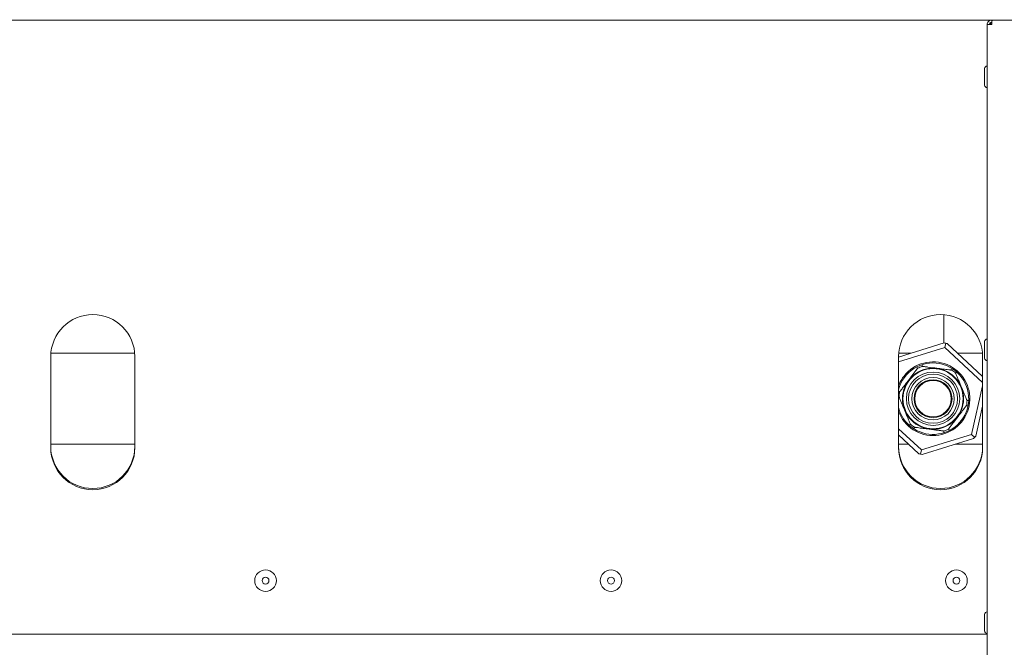
# Paper-space layout 'Blatt2' of a CAD drawing. Units: millimetres. Extents: x 5 to 415, y 5 to 292.
# Drawn here: x 348 to 381, y 212 to 233 of the extents above; entities that cross this region are included whole.
import ezdxf

# ---------------------------------------------------------------- set-up
doc = ezdxf.new("R2010")
doc.units = ezdxf.units.MM
doc.layers.add('BEMAßUNG', color=96, linetype='Continuous')
doc.styles.add('SLDTEXTSTYLE0', font='TXT', dxfattribs={"width": 0.75})
doc.dimstyles.new('SLDDIMSTYLE9', dxfattribs={"dimtxt": 3.5, "dimasz": 3.302, "dimexe": 0, "dimexo": 0.0625, "dimgap": 0.875, "dimtad": 1, "dimlfac": 13, "dimrnd": 1e-09, "dimzin": 12, "dimdsep": 46, "dimtxsty": 'SLDTEXTSTYLE0', "dimsah": 1, "dimcen": 0.09, "dimadec": 0, "dimazin": 3, "dimtfac": 1, "dimtofl": 0, "dimtmove": 0, "dimatfit": 3, "dimfxl": 0, "dimfrac": 2, "dimtolj": 1, "dimtzin": 12, "dimarcsym": 0})

# ---------------------------------------------------------------- blocks, each defined once
blk = doc.blocks.new('_D_63')
at = {"layer": 'BEMAßUNG'}
for p, q in [((351.238, 253.187), (401.272, 253.187)), ((400.272, 171.649), (400.272, 253.187)), ((382.499, 171.649), (401.272, 171.649))]:
    blk.add_line(p, q, dxfattribs=at)
for points in [[(400.272, 253.187), (399.764, 249.885), (400.78, 249.885)], [(400.272, 171.649), (400.78, 174.951), (399.764, 174.951)]]:
    blk.add_solid(points, dxfattribs=at)
at = {"layer": 'BEMAßUNG', "insert": (395.76, 201.427), "char_height": 3.5, "attachment_point": 1, "rotation": 90, "style": 'SLDTEXTSTYLE0'}
blk.add_mtext('1060', dxfattribs=at)

psp = doc.layouts.new('Blatt2')

# ---------------------------------------------------------------- linework, layer by layer
at = {"color": 7, "linetype": 'Continuous', "lineweight": 15}
for p, q in [((384.46934, 233.2256), (316.00626, 233.2256)), ((380.50703, 233.07175), (380.50703, 183.37944)), ((380.66088, 233.07175), (380.50703, 233.07175)), ((380.66088, 233.2256), (380.66088, 233.14867)), ((379.04549, 223.25937), (379.04549, 222.30289)), ((377.50703, 221.82815), (379.05006, 222.3043)), ((379.10397, 222.29282), (379.07137, 222.14987)), ((351.65619, 221.95637), (348.81941, 221.95637)), ((379.07137, 222.14987), (377.50703, 221.66715)), ((377.92253, 221.95637), (377.51171, 221.95637)), ((380.35318, 220.96079), (379.07137, 222.14987)), ((379.15753, 222.27979), (380.35318, 221.17064)), ((380.3485, 221.95637), (379.50618, 221.95637)), ((348.81472, 218.76406), (348.81472, 221.84098)), ((351.66087, 221.84098), (351.66087, 218.76406)), ((377.50703, 218.76406), (377.50703, 221.84098)), ((380.35318, 221.84098), (380.35318, 218.76406)), ((379.97863, 219.20975), (380.35318, 220.8516)), ((380.35318, 220.15988), (380.12303, 219.15098)), ((377.50703, 219.40406), (378.28115, 218.68594)), ((378.19499, 218.55602), (377.50703, 219.19421)), ((378.28115, 218.68594), (379.97863, 219.20975)), ((380.04806, 219.07017), (378.30246, 218.53151)), ((380.08612, 219.11004), (379.97863, 219.20975)), ((348.81472, 218.87944), (351.66087, 218.87944)), ((377.50703, 218.87944), (377.84634, 218.87944)), ((378.28115, 218.68594), (378.24854, 218.543)), ((379.42999, 218.87944), (380.35318, 218.87944)), ((380.50703, 212.45637), (319.96857, 212.45637))]:
    psp.add_line(p, q, dxfattribs=at)
for centre, radius in [((378.67626, 220.41791), 1.03462), ((378.67626, 220.41791), 1.01692), ((378.67626, 220.41791), 0.90154), ((378.67626, 220.41791), 0.83077), ((378.67626, 220.41791), 0.71658), ((378.67626, 220.41791), 0.64231), ((378.67626, 220.41791), 0.61538), ((356.08395, 214.26406), 0.36538), ((367.77626, 214.26406), 0.36538), ((379.46857, 214.26406), 0.36538), ((356.08395, 214.26406), 0.11538), ((367.77626, 214.26406), 0.11538), ((379.46857, 214.26406), 0.11538)]:
    psp.add_circle(centre, radius, dxfattribs=at)
for centre, radius, start, end in [((380.50703, 231.58329), 0.08462, 90, 180), ((380.50703, 231.02175), 0.08462, 180, 270), ((350.2378, 221.84098), 1.42308, 0, 180), ((378.93011, 221.84098), 1.42308, 0, 180), ((378.67626, 220.41791), 1.92308, 77.149279, 78.791643), ((378.67626, 220.41791), 1.92308, 75.506916, 77.149279), ((380.50703, 222.35252), 0.08462, 90, 180), ((378.67626, 220.41791), 1.24615, 200.236708, 137.149279), ((378.67626, 220.41791), 1.20769, 352.70102, 165.501196), ((380.50703, 221.79098), 0.08462, 180, 270), ((378.67626, 220.41791), 1.15385, 108.542953, 116.859087), ((378.67626, 220.41791), 1.15385, 48.542953, 56.859087), ((378.67626, 220.41791), 1.24615, 137.149279, 159.763292), ((378.67626, 220.41791), 1.15385, 168.542953, 176.859087), ((378.67626, 220.41791), 1.15385, 348.542953, 356.859087), ((378.67626, 220.41791), 1.20769, 194.498804, 352.70102), ((378.67626, 220.41791), 1.15385, 228.542953, 236.859087), ((378.67626, 220.41791), 1.15385, 288.542953, 296.859087), ((378.67626, 220.41791), 1.92308, 315.506916, 317.149279), ((378.67626, 220.41791), 1.92308, 317.149279, 318.791643), ((350.2378, 218.80252), 1.42308, 180, 0), ((350.2378, 218.76406), 1.42308, 180, 0), ((378.93011, 218.80252), 1.42308, 180, 0), ((378.93011, 218.76406), 1.42308, 180, 0), ((378.67626, 220.41791), 1.92308, 255.506916, 257.149279), ((378.67626, 220.41791), 1.92308, 257.149279, 258.791643), ((380.50703, 213.12175), 0.08462, 90, 180), ((380.50703, 212.56021), 0.08462, 180, 270)]:
    psp.add_arc(centre, radius, start, end, dxfattribs=at)
for points, knots in [([(380.66088, 233.2256), (380.64072, 233.22328), (380.6004, 233.21866), (380.54954, 233.18308), (380.51397, 233.13223), (380.50934, 233.09191), (380.50703, 233.07175)], [0, 0, 0, 0, 0.25000628, 0.50000537, 0.75001301, 1, 1, 1, 1]), ([(380.66088, 233.14867), (380.6508, 233.14752), (380.63064, 233.14521), (380.60521, 233.12742), (380.58742, 233.10199), (380.58511, 233.08183), (380.58395, 233.07175)], [0, 0, 0, 0, 0.250006889, 0.500012573, 0.750010389, 1, 1, 1, 1]), ([(380.66449, 233.12393), (380.65522, 233.12061), (380.62976, 233.11152), (380.60099, 233.09666), (380.58551, 233.08254), (380.58432, 233.07427), (380.58395, 233.07175)], [0, 0, 0, 0, 0.19032146, 0.52254614, 0.85478042, 1, 1, 1, 1]), ([(380.66088, 233.07175), (380.66223, 233.09191), (380.66495, 233.13223), (380.66904, 233.18308), (380.67311, 233.21866), (380.67583, 233.22328), (380.67719, 233.2256)], [0, 0, 0, 0, 0.24998699, 0.49999463, 0.749993722, 1, 1, 1, 1]), ([(380.42241, 231.58329), (380.42241, 231.5822), (380.42241, 231.57998), (380.42241, 231.56198), (380.42241, 231.53385), (380.42241, 231.48553), (380.42241, 231.40858), (380.42241, 231.3189), (380.42241, 231.24562), (380.42241, 231.1904), (380.42241, 231.13999), (380.42241, 231.08407), (380.42241, 231.03702), (380.42241, 231.01804), (380.42241, 231.02177), (380.42241, 231.02177)], [0, 0, 0, 0, 0.0644367, 0.13024093, 0.19604485, 0.26047899, 0.38017757, 0.49987842, 0.56431486, 0.63011909, 0.69592073, 0.76035658, 0.88005517, 0.99975345, 1, 1, 1, 1]), ([(380.42241, 222.35252), (380.42241, 222.35143), (380.42241, 222.34921), (380.42241, 222.33121), (380.42241, 222.30309), (380.42241, 222.25476), (380.42241, 222.17781), (380.42241, 222.08813), (380.42241, 222.01485), (380.42241, 221.95963), (380.42241, 221.90922), (380.42241, 221.8533), (380.42241, 221.80625), (380.42241, 221.78727), (380.42241, 221.791), (380.42241, 221.79101)], [0, 0, 0, 0, 0.0644367, 0.13024093, 0.19604485, 0.26047899, 0.38017757, 0.49987842, 0.56431486, 0.63011909, 0.69592073, 0.76035658, 0.88005517, 0.99975345, 1, 1, 1, 1]), ([(378.15495, 221.44727), (378.15442, 221.44658), (378.15336, 221.44518), (378.14411, 221.43303), (378.12308, 221.40543), (378.08005, 221.34894), (378.01914, 221.26899), (377.91924, 221.13784), (377.81478, 221.00072), (377.70718, 220.85946), (377.64187, 220.77373), (377.59258, 220.70903), (377.56544, 220.6734), (377.54985, 220.65294), (377.54566, 220.64743), (377.54544, 220.64715), (377.5454, 220.6471)], [0, 0, 0, 0, 0.02161468, 0.04313135, 0.08009873, 0.14741127, 0.24954977, 0.35426647, 0.59081913, 0.7113347, 0.83127793, 0.88141743, 0.94309608, 0.96854075, 0.99421653, 1, 1, 1, 1]), ([(378.12966, 221.47754), (378.12977, 221.47741), (378.13184, 221.47494), (378.13672, 221.46912), (378.14376, 221.4607), (378.14996, 221.45327), (378.15415, 221.44825), (378.15468, 221.4476), (378.15495, 221.44727)], [0, 0, 0, 0, 0.00865227, 0.15852636, 0.37382697, 0.5841268, 0.79200286, 1, 1, 1, 1]), ([(378.30932, 221.51185), (378.30928, 221.51227), (378.3092, 221.5131), (378.30856, 221.51962), (378.30762, 221.52924), (378.30658, 221.54017), (378.30584, 221.54773), (378.30554, 221.55094), (378.30553, 221.55111)], [0, 0, 0, 0, 0.20798881, 0.41590151, 0.62617031, 0.84150297, 0.99138503, 1, 1, 1, 1]), ([(379.30707, 221.38405), (379.30639, 221.38414), (379.30497, 221.38432), (379.29187, 221.386), (379.26087, 221.38997), (379.1679, 221.40187), (379.00947, 221.42217), (378.7743, 221.4523), (378.56277, 221.47939), (378.40318, 221.49983), (378.34232, 221.50762), (378.31755, 221.51079), (378.30988, 221.51178), (378.30942, 221.51184), (378.30932, 221.51185)], [0, 0, 0, 0, 0.01914994, 0.03982449, 0.07475329, 0.13677915, 0.31695239, 0.50000161, 0.77593267, 0.8858323, 0.94099751, 0.96676791, 0.99277354, 1, 1, 1, 1]), ([(379.30707, 221.38405), (379.30721, 221.38445), (379.3075, 221.38524), (379.30976, 221.39138), (379.3131, 221.40046), (379.31686, 221.41077), (379.31948, 221.4179), (379.32057, 221.42093), (379.32063, 221.42109)], [0, 0, 0, 0, 0.20798496, 0.41588259, 0.62610393, 0.84142358, 0.99135958, 1, 1, 1, 1]), ([(379.44017, 221.28266), (379.44051, 221.2829), (379.4412, 221.28339), (379.44652, 221.28721), (379.45439, 221.29282), (379.46332, 221.2992), (379.46951, 221.30361), (379.47214, 221.30547), (379.47228, 221.30557)], [0, 0, 0, 0, 0.207992453, 0.415912978, 0.626139864, 0.841481998, 0.991418276, 1, 1, 1, 1]), ([(379.82837, 220.35468), (379.82803, 220.35549), (379.82736, 220.35711), (379.82146, 220.3712), (379.80807, 220.40321), (379.78066, 220.46872), (379.74188, 220.56144), (379.67825, 220.71354), (379.61173, 220.87256), (379.5432, 221.03638), (379.50161, 221.1358), (379.47022, 221.21084), (379.45294, 221.25215), (379.44301, 221.27589), (379.44034, 221.28227), (379.4402, 221.2826), (379.44017, 221.28266)], [0, 0, 0, 0, 0.021614647, 0.043131557, 0.080100679, 0.1474111, 0.24955204, 0.354266997, 0.590819363, 0.711335069, 0.831280414, 0.881418301, 0.943095159, 0.968541129, 0.994216417, 1, 1, 1, 1]), ([(377.50951, 220.66345), (377.50967, 220.66337), (377.51259, 220.66202), (377.51951, 220.65888), (377.52949, 220.65432), (377.5383, 220.65032), (377.54425, 220.64762), (377.54502, 220.64727), (377.5454, 220.6471)], [0, 0, 0, 0, 0.00861944, 0.15851586, 0.37386431, 0.58412304, 0.79200538, 1, 1, 1, 1]), ([(377.50703, 220.47816), (377.5102, 220.47871), (377.51667, 220.47984), (377.52287, 220.48091), (377.52372, 220.48105), (377.52415, 220.48112)], [0, 0, 0, 0, 0.32576311, 0.66281026, 1, 1, 1, 1]), ([(377.52415, 220.48112), (377.52449, 220.48031), (377.52516, 220.4787), (377.53105, 220.46462), (377.54445, 220.4326), (377.57185, 220.36709), (377.61064, 220.27437), (377.67426, 220.12227), (377.74079, 219.96325), (377.80932, 219.79943), (377.85091, 219.70001), (377.8823, 219.62497), (377.89958, 219.58366), (377.90951, 219.55992), (377.91218, 219.55353), (377.91232, 219.55321), (377.91235, 219.55315)], [0, 0, 0, 0, 0.02161463, 0.04312974, 0.08009883, 0.14741257, 0.24955342, 0.3542683, 0.59081669, 0.71133608, 0.83127761, 0.88141546, 0.94309539, 0.96854134, 0.9942166, 1, 1, 1, 1]), ([(379.82837, 220.35468), (379.82879, 220.35476), (379.82962, 220.3549), (379.83606, 220.35601), (379.84559, 220.35766), (379.8564, 220.35955), (379.86389, 220.36086), (379.86706, 220.36143), (379.86723, 220.36146)], [0, 0, 0, 0, 0.207986519, 0.415885086, 0.626141843, 0.841454415, 0.991364539, 1, 1, 1, 1]), ([(379.19757, 219.38853), (379.1981, 219.38923), (379.19916, 219.39063), (379.20841, 219.40278), (379.22944, 219.43038), (379.27247, 219.48688), (379.33338, 219.56682), (379.43328, 219.69797), (379.53774, 219.83509), (379.64534, 219.97635), (379.71065, 220.06208), (379.75994, 220.12678), (379.78708, 220.16241), (379.80267, 220.18288), (379.80686, 220.18838), (379.80708, 220.18866), (379.80711, 220.18871)], [0, 0, 0, 0, 0.02161466, 0.04313132, 0.08009868, 0.14741409, 0.24955253, 0.35426916, 0.59081841, 0.71133391, 0.83127707, 0.88141654, 0.94309515, 0.96854173, 0.99421653, 1, 1, 1, 1]), ([(379.80711, 220.18871), (379.8075, 220.18854), (379.80827, 220.18819), (379.81422, 220.18549), (379.82303, 220.18149), (379.83301, 220.17693), (379.83993, 220.17379), (379.84285, 220.17244), (379.84301, 220.17236)], [0, 0, 0, 0, 0.20799414, 0.415876, 0.62613423, 0.84145348, 0.99138058, 1, 1, 1, 1]), ([(377.88024, 219.53024), (377.88038, 219.53034), (377.883, 219.53222), (377.8892, 219.5366), (377.89813, 219.54299), (377.906, 219.54861), (377.91132, 219.55242), (377.912, 219.55291), (377.91235, 219.55315)], [0, 0, 0, 0, 0.0086253, 0.15855824, 0.37385541, 0.58411012, 0.79200478, 1, 1, 1, 1]), ([(378.03189, 219.41472), (378.03195, 219.41488), (378.03305, 219.41791), (378.03566, 219.42505), (378.03942, 219.43535), (378.04276, 219.44443), (378.04502, 219.45057), (378.04531, 219.45136), (378.04545, 219.45176)], [0, 0, 0, 0, 0.0085703, 0.1585169, 0.37385178, 0.58408799, 0.79200033, 1, 1, 1, 1]), ([(378.04545, 219.45176), (378.04613, 219.45167), (378.04755, 219.45149), (378.06065, 219.44981), (378.09165, 219.44584), (378.18462, 219.43393), (378.34304, 219.41364), (378.57822, 219.38352), (378.78975, 219.35643), (378.94934, 219.33598), (379.0102, 219.32819), (379.03496, 219.32501), (379.04264, 219.32404), (379.0431, 219.32397), (379.0432, 219.32396)], [0, 0, 0, 0, 0.01914994, 0.03982449, 0.07475294, 0.13677927, 0.31695253, 0.50000125, 0.77593234, 0.88583199, 0.94099764, 0.96676804, 0.99277351, 1, 1, 1, 1]), ([(379.04699, 219.2847), (379.04697, 219.28487), (379.04668, 219.28808), (379.04594, 219.29564), (379.0449, 219.30656), (379.04396, 219.31619), (379.04332, 219.32271), (379.04324, 219.32354), (379.0432, 219.32396)], [0, 0, 0, 0, 0.00861492, 0.15857048, 0.3738331, 0.58410075, 0.79201232, 1, 1, 1, 1]), ([(379.19757, 219.38853), (379.19783, 219.38821), (379.19837, 219.38757), (379.20256, 219.38254), (379.20876, 219.37511), (379.2158, 219.3667), (379.22067, 219.36087), (379.22275, 219.3584), (379.22286, 219.35827)], [0, 0, 0, 0, 0.20798061, 0.41587792, 0.62612799, 0.84142159, 0.99134801, 1, 1, 1, 1]), ([(380.42241, 213.12175), (380.42241, 213.12066), (380.42241, 213.11844), (380.42241, 213.10044), (380.42241, 213.07232), (380.42241, 213.02399), (380.42241, 212.94704), (380.42241, 212.85736), (380.42241, 212.78408), (380.42241, 212.72886), (380.42241, 212.67845), (380.42241, 212.62253), (380.42241, 212.57548), (380.42241, 212.5565), (380.42241, 212.56023), (380.42241, 212.56024)], [0, 0, 0, 0, 0.0644367, 0.13024093, 0.19604485, 0.26047899, 0.38017757, 0.49987842, 0.56431486, 0.63011909, 0.69592073, 0.76035658, 0.88005517, 0.99975345, 1, 1, 1, 1])]:
    psp.add_open_spline(points, degree=3, knots=knots, dxfattribs=at)

# ---------------------------------------------------------------- dimensions: what is measured, and where the dimension line sits
at = {"layer": 'BEMAßUNG'}
dim = psp.add_linear_dim(base=(400.27182, 253.18714), p1=(381.49934, 171.64867), p2=(350.2378, 253.18714), angle=90, dimstyle='SLDDIMSTYLE9', dxfattribs=at)
dim.commit()
dim.dimension.update_dxf_attribs({"geometry": '_D_63', "text_midpoint": (400.27182, 206.5995), "dimtype": 160})

doc.saveas('drawing.dxf')
